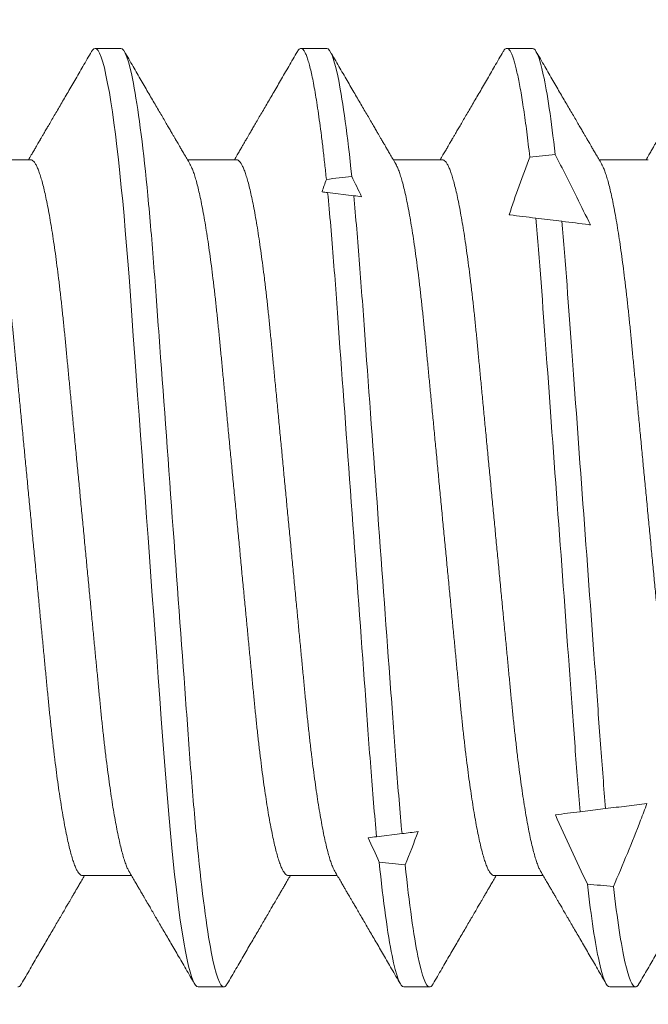
# Model space of a CAD drawing. Extents: x 17 to 172, y 33 to 139.
# Drawn here: x 98 to 98, y 112 to 112 of the extents above; entities that cross this region are included whole.
import ezdxf

# ---------------------------------------------------------------- set-up
doc = ezdxf.new("R2010")
doc.units = 0
doc.header["$MEASUREMENT"] = 0
doc.layers.get('0').update_dxf_attribs({"linetype": 'CONTINUOUS', "lineweight": 13})
doc.layers.get('DEFPOINTS').update_dxf_attribs({"linetype": 'CONTINUOUS'})
doc.layers.add('Text', color=7, linetype='CONTINUOUS')
doc.styles.add('ROMAND', font='romand.shx', dxfattribs={"oblique": 15})
doc.dimstyles.new('ROMAND', dxfattribs={"dimscale": 9, "dimtxt": 0.125, "dimasz": 0.125, "dimexe": 0.0625, "dimexo": 0.0625, "dimgap": 0.0625, "dimtad": 0, "dimtih": 1, "dimtoh": 1, "dimdec": 3, "dimzin": 0, "dimdsep": 46, "dimlunit": 4, "dimtxsty": 'ROMAND', "dimcen": 0, "dimadec": 0, "dimazin": 0, "dimtfac": 1, "dimtdec": 3, "dimtofl": 0, "dimtmove": 0, "dimatfit": 3, "dimfxl": 0, "dimtolj": 1, "dimtzin": 0, "dimarcsym": 0})

# ---------------------------------------------------------------- blocks, each defined once
blk = doc.blocks.new('*D9')
at = {"layer": 'DEFPOINTS', "color": 0}
for p in [(85.44783, 137.86468), (108.61805, 137.86468), (108.61805, 106.65144)]:
    blk.add_point(p, dxfattribs=at)
at = {"layer": 'Text', "color": 0, "lineweight": -2}
for p, q in [((108.61805, 107.21394), (108.61805, 138.42718)), ((86.57283, 137.86468), (93.17092, 137.86468)), ((107.49305, 137.86468), (100.89496, 137.86468))]:
    blk.add_line(p, q, dxfattribs=at)
at = {"layer": 'Text', "color": 0}
for points in [[(86.57283, 138.05218), (86.57283, 137.67718), (85.44783, 137.86468)], [(107.49305, 138.05218), (107.49305, 137.67718), (108.61805, 137.86468)]]:
    blk.add_solid(points, dxfattribs=at)
at = {"layer": 'Text', "color": 0, "insert": (97.03294, 137.86468), "char_height": 1.125, "attachment_point": 5, "style": 'ROMAND'}
blk.add_mtext('\\A1;1\'-11{\\H1.000000x;\\S1/8;}"', dxfattribs=at)

msp = doc.modelspace()

# ---------------------------------------------------------------- linework, layer by layer
for p, q in [((98.34674, 112.2432), (98.34153, 112.2432)), ((98.38841, 112.2432), (98.3832, 112.2432)), ((98.43007, 112.2432), (98.42487, 112.2432)), ((98.32851, 112.22065), (98.31856, 112.22065)), ((98.37018, 112.22065), (98.36022, 112.22065)), ((98.41184, 112.22065), (98.40189, 112.22065)), ((98.45351, 112.22065), (98.44356, 112.22065)), ((98.33893, 112.07576), (98.34888, 112.07576)), ((98.38059, 112.07576), (98.39055, 112.07576)), ((98.42226, 112.07576), (98.43222, 112.07576)), ((98.36237, 112.0532), (98.36757, 112.0532)), ((98.40403, 112.0532), (98.40924, 112.0532)), ((98.4457, 112.0532), (98.45091, 112.0532))]:
    msp.add_line(p, q)
at = {"color": 8}
for p, q in [((98.3886, 112.21402), (98.39387, 112.21337)), ((98.43075, 112.20884), (98.43602, 112.2082)), ((98.44487, 112.0893), (98.43972, 112.08867)), ((98.40366, 112.08424), (98.39851, 112.08361))]:
    msp.add_line(p, q, dxfattribs=at)
at = {"color": 8, "flags": 128}
msp.add_lwpolyline([(98.34081, 112.24255), (98.34102, 112.24287), (98.34128, 112.24312), (98.34153, 112.2432), (98.34182, 112.2431), (98.34212, 112.24277), (98.34243, 112.24223), (98.34275, 112.24145), (98.34307, 112.24044), (98.3434, 112.23923), (98.34373, 112.23779), (98.34407, 112.23612), (98.34441, 112.23424), (98.34472, 112.23238), (98.34502, 112.23035), (98.34533, 112.22816), (98.34564, 112.22582), (98.34594, 112.22333), (98.34624, 112.2207), (98.34654, 112.21795), (98.34683, 112.21507), (98.34711, 112.21224), (98.34738, 112.20932), (98.34764, 112.20631), (98.3479, 112.20324), (98.34814, 112.20011), (98.34839, 112.19692), (98.34867, 112.19309), (98.34896, 112.18912), (98.34926, 112.18501), (98.34957, 112.18079), (98.34985, 112.17692), (98.35014, 112.17297), (98.35043, 112.16895), (98.35073, 112.16487), (98.35103, 112.16075), (98.35134, 112.15659), (98.35164, 112.1524), (98.35195, 112.1482), (98.35224, 112.14421), (98.35253, 112.14024), (98.35282, 112.13628), (98.35311, 112.13235), (98.35339, 112.12847), (98.35367, 112.12463), (98.354, 112.12019), (98.35431, 112.11584), (98.35462, 112.11161), (98.35492, 112.1075), (98.35518, 112.10394), (98.35544, 112.1005), (98.35569, 112.09713), (98.35595, 112.09382), (98.35622, 112.09057), (98.35649, 112.0874), (98.35678, 112.08432), (98.35707, 112.08134), (98.35734, 112.0786), (98.35763, 112.07597), (98.35791, 112.07346), (98.3582, 112.07107), (98.35849, 112.06882), (98.35878, 112.0667), (98.35913, 112.06438), (98.35947, 112.06227), (98.35981, 112.06038), (98.36015, 112.0587), (98.36045, 112.0574), (98.36074, 112.05627), (98.36103, 112.05532), (98.36131, 112.05455), (98.36158, 112.05395), (98.36185, 112.05353), (98.36211, 112.05329), (98.36237, 112.0532), (98.36237, 112.0532)], dxfattribs=at)
at = {"color": 8}
for start_param, end_param in [(2.256535, 2.265165), (2.327425, 2.336612), (3.965561, 3.974805), (4.037478, 4.046169)]:
    msp.add_ellipse((98.92462, 112.1482), major_axis=(0.77371, 0), ratio=0.122785, start_param=start_param, end_param=end_param, dxfattribs=at)
for points, knots in [([(98.34082, 112.24257), (98.34023, 112.24156), (98.33909, 112.2396), (98.33743, 112.23676), (98.33589, 112.2341), (98.33446, 112.23164), (98.33334, 112.22971), (98.3325, 112.22829), (98.33195, 112.22734), (98.33148, 112.22653), (98.33109, 112.22587), (98.33081, 112.22539), (98.33063, 112.22507), (98.33053, 112.2249), (98.33046, 112.22479), (98.3304, 112.22469), (98.33032, 112.22454), (98.33017, 112.22428), (98.32993, 112.22388), (98.32961, 112.22333), (98.32921, 112.22264), (98.32873, 112.22181), (98.32833, 112.22114), (98.3281, 112.22073), (98.32805, 112.22065)], [0, 0, 0, 0, 0.13841, 0.26807, 0.388997, 0.501201, 0.604697, 0.653169, 0.69687, 0.733872, 0.764179, 0.78779, 0.799149, 0.807893, 0.811285, 0.814755, 0.821389, 0.831533, 0.850516, 0.875735, 0.907187, 0.944871, 0.988781, 1, 1, 1, 1]), ([(98.36072, 112.2198), (98.36051, 112.22016), (98.36011, 112.22085), (98.35955, 112.22181), (98.35906, 112.22264), (98.35866, 112.22333), (98.35834, 112.22388), (98.35811, 112.22428), (98.35796, 112.22454), (98.35785, 112.22471), (98.35776, 112.22487), (98.35764, 112.22507), (98.35746, 112.22539), (98.35718, 112.22587), (98.35679, 112.22653), (98.35632, 112.22734), (98.35577, 112.22829), (98.35494, 112.22971), (98.35381, 112.23164), (98.35238, 112.2341), (98.35084, 112.23676), (98.34918, 112.2396), (98.34805, 112.24156), (98.34746, 112.24257)], [0, 0, 0, 0, 0.048256, 0.090521, 0.126793, 0.157067, 0.181342, 0.199614, 0.209378, 0.215763, 0.222369, 0.230786, 0.241718, 0.264446, 0.293616, 0.329232, 0.371298, 0.417954, 0.517573, 0.625575, 0.741972, 0.866775, 1, 1, 1, 1]), ([(98.38248, 112.24257), (98.38189, 112.24156), (98.38076, 112.2396), (98.3791, 112.23676), (98.37756, 112.2341), (98.37613, 112.23164), (98.375, 112.22971), (98.37417, 112.22829), (98.37362, 112.22734), (98.37315, 112.22653), (98.37276, 112.22587), (98.37248, 112.22539), (98.37229, 112.22507), (98.37219, 112.2249), (98.37213, 112.22479), (98.37207, 112.22469), (98.37198, 112.22454), (98.37183, 112.22428), (98.3716, 112.22388), (98.37128, 112.22333), (98.37088, 112.22264), (98.37039, 112.22181), (98.37, 112.22114), (98.36976, 112.22073), (98.36972, 112.22065)], [0, 0, 0, 0, 0.138409, 0.268069, 0.388996, 0.501201, 0.604697, 0.653169, 0.69687, 0.733873, 0.764179, 0.787791, 0.799149, 0.807893, 0.811286, 0.814755, 0.82139, 0.831534, 0.850517, 0.875736, 0.907189, 0.944871, 0.988782, 1, 1, 1, 1]), ([(98.40239, 112.2198), (98.40218, 112.22016), (98.40177, 112.22085), (98.40121, 112.22181), (98.40073, 112.22264), (98.40033, 112.22333), (98.40001, 112.22388), (98.39977, 112.22428), (98.39962, 112.22454), (98.39952, 112.22471), (98.39943, 112.22487), (98.39931, 112.22507), (98.39913, 112.22539), (98.39885, 112.22587), (98.39846, 112.22653), (98.39799, 112.22734), (98.39744, 112.22829), (98.3966, 112.22971), (98.39548, 112.23164), (98.39405, 112.2341), (98.3925, 112.23676), (98.39085, 112.2396), (98.38971, 112.24156), (98.38912, 112.24257)], [0, 0, 0, 0, 0.048257, 0.090522, 0.126794, 0.157068, 0.181343, 0.199615, 0.209379, 0.215764, 0.222369, 0.230786, 0.241719, 0.264445, 0.293617, 0.329233, 0.371297, 0.417954, 0.517573, 0.625574, 0.741971, 0.866775, 1, 1, 1, 1]), ([(98.42415, 112.24257), (98.42356, 112.24156), (98.42242, 112.2396), (98.42077, 112.23676), (98.41923, 112.2341), (98.41779, 112.23164), (98.41667, 112.22971), (98.41584, 112.22829), (98.41529, 112.22734), (98.41481, 112.22653), (98.41443, 112.22587), (98.41415, 112.22539), (98.41396, 112.22507), (98.41386, 112.2249), (98.41379, 112.22479), (98.41374, 112.22469), (98.41365, 112.22454), (98.4135, 112.22428), (98.41327, 112.22388), (98.41294, 112.22333), (98.41254, 112.22264), (98.41206, 112.22181), (98.41166, 112.22114), (98.41143, 112.22073), (98.41138, 112.22065)], [0, 0, 0, 0, 0.138409, 0.268069, 0.388996, 0.501201, 0.604697, 0.653169, 0.69687, 0.733872, 0.764179, 0.78779, 0.799149, 0.807893, 0.811284, 0.814755, 0.821389, 0.831534, 0.850517, 0.875735, 0.907187, 0.944871, 0.988782, 1, 1, 1, 1]), ([(98.44406, 112.2198), (98.44384, 112.22016), (98.44344, 112.22085), (98.44288, 112.22181), (98.4424, 112.22264), (98.44199, 112.22333), (98.44167, 112.22388), (98.44144, 112.22428), (98.44129, 112.22454), (98.44119, 112.22471), (98.44109, 112.22487), (98.44098, 112.22507), (98.44079, 112.22539), (98.44051, 112.22587), (98.44013, 112.22653), (98.43965, 112.22734), (98.4391, 112.22829), (98.43827, 112.22971), (98.43715, 112.23164), (98.43571, 112.2341), (98.43417, 112.23676), (98.43252, 112.2396), (98.43138, 112.24156), (98.43079, 112.24257)], [0, 0, 0, 0, 0.048256, 0.090523, 0.126793, 0.157069, 0.181342, 0.199614, 0.209378, 0.215764, 0.222369, 0.230786, 0.241718, 0.264446, 0.293616, 0.329234, 0.371298, 0.417954, 0.517573, 0.625575, 0.741972, 0.866776, 1, 1, 1, 1]), ([(98.46582, 112.24257), (98.46523, 112.24156), (98.46409, 112.2396), (98.46243, 112.23676), (98.46089, 112.2341), (98.45946, 112.23164), (98.45834, 112.22971), (98.4575, 112.22829), (98.45695, 112.22734), (98.45648, 112.22653), (98.45609, 112.22587), (98.45581, 112.22539), (98.45563, 112.22507), (98.45553, 112.2249), (98.45546, 112.22479), (98.4554, 112.22469), (98.45532, 112.22454), (98.45517, 112.22428), (98.45493, 112.22388), (98.45461, 112.22333), (98.45421, 112.22264), (98.45373, 112.22181), (98.45333, 112.22114), (98.4531, 112.22073), (98.45305, 112.22065)], [0, 0, 0, 0, 0.13841, 0.268069, 0.388995, 0.501201, 0.604697, 0.653169, 0.69687, 0.733872, 0.764179, 0.78779, 0.799149, 0.807893, 0.811285, 0.814755, 0.821389, 0.831533, 0.850516, 0.875735, 0.907187, 0.944871, 0.988781, 1, 1, 1, 1]), ([(98.34838, 112.07661), (98.3486, 112.07624), (98.349, 112.07556), (98.34956, 112.07459), (98.35004, 112.07377), (98.35044, 112.07308), (98.35077, 112.07253), (98.351, 112.07213), (98.35115, 112.07187), (98.35125, 112.0717), (98.35135, 112.07153), (98.35146, 112.07134), (98.35165, 112.07102), (98.35193, 112.07054), (98.35231, 112.06988), (98.35279, 112.06907), (98.35334, 112.06812), (98.35417, 112.06669), (98.35529, 112.06476), (98.35673, 112.0623), (98.35827, 112.05965), (98.35993, 112.0568), (98.36107, 112.05484), (98.36166, 112.05383)], [0, 0, 0, 0, 0.048225, 0.090463, 0.126712, 0.156967, 0.181226, 0.199486, 0.209244, 0.215625, 0.222226, 0.230637, 0.241564, 0.264277, 0.293429, 0.329022, 0.371061, 0.41769, 0.517281, 0.625291, 0.741736, 0.866632, 1, 1, 1, 1]), ([(98.39005, 112.07661), (98.39026, 112.07624), (98.39067, 112.07556), (98.39123, 112.07459), (98.39171, 112.07377), (98.39211, 112.07308), (98.39243, 112.07253), (98.39267, 112.07213), (98.39282, 112.07187), (98.39292, 112.0717), (98.39301, 112.07153), (98.39313, 112.07134), (98.39331, 112.07102), (98.39359, 112.07054), (98.39398, 112.06988), (98.39445, 112.06907), (98.395, 112.06812), (98.39584, 112.06669), (98.39696, 112.06476), (98.39839, 112.0623), (98.39994, 112.05965), (98.40159, 112.0568), (98.40273, 112.05484), (98.40332, 112.05383)], [0, 0, 0, 0, 0.048225, 0.090465, 0.126712, 0.156968, 0.181226, 0.199486, 0.209244, 0.215626, 0.222227, 0.230638, 0.241563, 0.264276, 0.293428, 0.329023, 0.37106, 0.417691, 0.517282, 0.625291, 0.741735, 0.866632, 1, 1, 1, 1]), ([(98.43172, 112.07661), (98.43193, 112.07624), (98.43233, 112.07556), (98.43289, 112.07459), (98.43338, 112.07377), (98.43378, 112.07308), (98.4341, 112.07253), (98.43433, 112.07213), (98.43448, 112.07187), (98.43459, 112.0717), (98.43468, 112.07153), (98.43479, 112.07134), (98.43498, 112.07102), (98.43526, 112.07054), (98.43565, 112.06988), (98.43612, 112.06907), (98.43667, 112.06812), (98.4375, 112.06669), (98.43863, 112.06476), (98.44006, 112.0623), (98.4416, 112.05965), (98.44326, 112.0568), (98.4444, 112.05484), (98.44499, 112.05383)], [0, 0, 0, 0, 0.048226, 0.090465, 0.126713, 0.156968, 0.181227, 0.199487, 0.209245, 0.215626, 0.222227, 0.230638, 0.241565, 0.264276, 0.29343, 0.329023, 0.37106, 0.417691, 0.517282, 0.625291, 0.741735, 0.866632, 1, 1, 1, 1]), ([(98.32662, 112.05383), (98.32721, 112.05484), (98.32835, 112.0568), (98.33, 112.05965), (98.33155, 112.0623), (98.33298, 112.06476), (98.3341, 112.06669), (98.33494, 112.06812), (98.33549, 112.06907), (98.33596, 112.06988), (98.33635, 112.07054), (98.33663, 112.07102), (98.33681, 112.07134), (98.33691, 112.07151), (98.33698, 112.07162), (98.33704, 112.07172), (98.33712, 112.07187), (98.33727, 112.07213), (98.33751, 112.07253), (98.33783, 112.07308), (98.33823, 112.07377), (98.33871, 112.07459), (98.33911, 112.07527), (98.33934, 112.07567), (98.33939, 112.07576)], [0, 0, 0, 0, 0.138554, 0.268309, 0.389281, 0.501491, 0.604957, 0.653399, 0.697071, 0.73405, 0.764336, 0.787932, 0.799282, 0.808021, 0.81141, 0.814878, 0.821509, 0.831646, 0.850616, 0.875818, 0.90725, 0.944907, 0.98879, 1, 1, 1, 1]), ([(98.36828, 112.05383), (98.36887, 112.05484), (98.37001, 112.0568), (98.37167, 112.05965), (98.37321, 112.0623), (98.37465, 112.06476), (98.37577, 112.06669), (98.3766, 112.06812), (98.37715, 112.06907), (98.37763, 112.06988), (98.37801, 112.07054), (98.37829, 112.07102), (98.37848, 112.07134), (98.37858, 112.07151), (98.37864, 112.07162), (98.3787, 112.07172), (98.37879, 112.07187), (98.37894, 112.07213), (98.37917, 112.07253), (98.37949, 112.07308), (98.3799, 112.07377), (98.38038, 112.07459), (98.38077, 112.07527), (98.38101, 112.07567), (98.38106, 112.07576)], [0, 0, 0, 0, 0.138554, 0.268307, 0.389281, 0.501491, 0.604955, 0.653399, 0.697071, 0.734049, 0.764336, 0.787931, 0.799282, 0.808021, 0.81141, 0.814878, 0.821508, 0.831645, 0.850615, 0.875818, 0.907249, 0.944907, 0.988788, 1, 1, 1, 1]), ([(98.40995, 112.05383), (98.41054, 112.05484), (98.41168, 112.0568), (98.41333, 112.05965), (98.41488, 112.0623), (98.41631, 112.06476), (98.41744, 112.06669), (98.41827, 112.06812), (98.41882, 112.06907), (98.41929, 112.06988), (98.41968, 112.07054), (98.41996, 112.07102), (98.42014, 112.07134), (98.42024, 112.07151), (98.42031, 112.07162), (98.42037, 112.07172), (98.42046, 112.07187), (98.42061, 112.07213), (98.42084, 112.07253), (98.42116, 112.07308), (98.42156, 112.07377), (98.42205, 112.07459), (98.42244, 112.07527), (98.42268, 112.07567), (98.42272, 112.07576)], [0, 0, 0, 0, 0.138554, 0.268309, 0.389281, 0.501491, 0.604955, 0.653399, 0.697071, 0.73405, 0.764336, 0.787931, 0.799282, 0.808021, 0.81141, 0.814878, 0.821508, 0.831646, 0.850616, 0.875818, 0.907249, 0.944907, 0.98879, 1, 1, 1, 1]), ([(98.45162, 112.05383), (98.45221, 112.05484), (98.45335, 112.0568), (98.455, 112.05965), (98.45655, 112.0623), (98.45798, 112.06476), (98.4591, 112.06669), (98.45994, 112.06812), (98.46049, 112.06907), (98.46096, 112.06988), (98.46135, 112.07054), (98.46163, 112.07102), (98.46181, 112.07134), (98.46191, 112.07151), (98.46198, 112.07162), (98.46204, 112.07172), (98.46212, 112.07187), (98.46227, 112.07213), (98.46251, 112.07253), (98.46283, 112.07308), (98.46323, 112.07377), (98.46371, 112.07459), (98.46411, 112.07527), (98.46434, 112.07567), (98.46439, 112.07576)], [0, 0, 0, 0, 0.138555, 0.268308, 0.38928, 0.501492, 0.604956, 0.653399, 0.697072, 0.73405, 0.764336, 0.787932, 0.799282, 0.80802, 0.811411, 0.814878, 0.821509, 0.831646, 0.850616, 0.875819, 0.90725, 0.944909, 0.98879, 1, 1, 1, 1]), ([(98.32591, 112.0532), (98.326, 112.05323), (98.3262, 112.05327), (98.32643, 112.05351), (98.32658, 112.05378), (98.32662, 112.05385)], [0, 0, 0, 0, 0.413292, 0.831428, 1, 1, 1, 1]), ([(98.36757, 112.0532), (98.36767, 112.05323), (98.36786, 112.05327), (98.3681, 112.05351), (98.36824, 112.05378), (98.36828, 112.05385)], [0, 0, 0, 0, 0.413292, 0.831429, 1, 1, 1, 1]), ([(98.40924, 112.0532), (98.40934, 112.05323), (98.40953, 112.05327), (98.40977, 112.05351), (98.40991, 112.05378), (98.40995, 112.05385)], [0, 0, 0, 0, 0.413292, 0.831429, 1, 1, 1, 1]), ([(98.45091, 112.0532), (98.451, 112.05323), (98.4512, 112.05327), (98.45143, 112.05351), (98.45158, 112.05378), (98.45162, 112.05385)], [0, 0, 0, 0, 0.413292, 0.831428, 1, 1, 1, 1])]:
    msp.add_open_spline(points, degree=3, knots=knots)
for points, knots in [([(98.34674, 112.2432), (98.34749, 112.2432), (98.34837, 112.24089), (98.3502, 112.23126), (98.35116, 112.22395), (98.35248, 112.21063), (98.3529, 112.20581), (98.35369, 112.19577), (98.35406, 112.19055), (98.3553, 112.17362), (98.35623, 112.16093), (98.35809, 112.13548), (98.35902, 112.12279), (98.36025, 112.10586), (98.36062, 112.10064), (98.36141, 112.09059), (98.36183, 112.08578), (98.36316, 112.07245), (98.36411, 112.06515), (98.36595, 112.05552), (98.36682, 112.0532), (98.36757, 112.0532)], [0, 0, 0, 0, 0.125, 0.125, 0.25, 0.25, 0.3125, 0.3125, 0.375, 0.375, 0.5, 0.5, 0.625, 0.625, 0.6875, 0.6875, 0.75, 0.75, 0.875, 0.875, 1, 1, 1, 1]), ([(98.38248, 112.24255), (98.38255, 112.24267), (98.38271, 112.24293), (98.38295, 112.24315), (98.38321, 112.24324), (98.38348, 112.24314), (98.38377, 112.24283), (98.38407, 112.24232), (98.38437, 112.24159), (98.38469, 112.24065), (98.385, 112.2395), (98.38533, 112.23815), (98.38565, 112.23659), (98.38598, 112.2348), (98.38632, 112.2328), (98.38666, 112.23058), (98.387, 112.22816), (98.38734, 112.22556), (98.38768, 112.22277), (98.38801, 112.21983), (98.38823, 112.21773), (98.38834, 112.21668)], [0, 0, 0, 0, 0.036617, 0.084138, 0.13117, 0.183195, 0.235813, 0.288975, 0.342632, 0.396728, 0.450231, 0.504046, 0.558114, 0.612374, 0.667876, 0.723447, 0.779021, 0.834529, 0.889905, 0.945084, 1, 1, 1, 1]), ([(98.38841, 112.2432), (98.38913, 112.2432), (98.38996, 112.24109), (98.39171, 112.23226), (98.39263, 112.22554), (98.39348, 112.21728)], [0, 0, 0, 0, 0.5, 0.5, 1, 1, 1, 1]), ([(98.42415, 112.24255), (98.42422, 112.24267), (98.42437, 112.24293), (98.42461, 112.24315), (98.42487, 112.24323), (98.42512, 112.24315), (98.42538, 112.2429), (98.42565, 112.24248), (98.42593, 112.24188), (98.42621, 112.24111), (98.42649, 112.24017), (98.42678, 112.23906), (98.42707, 112.23777), (98.42737, 112.23631), (98.42768, 112.23465), (98.42798, 112.23282), (98.42829, 112.23081), (98.4286, 112.22865), (98.42891, 112.22632), (98.42921, 112.22386), (98.42942, 112.22209), (98.42952, 112.22121)], [0, 0, 0, 0, 0.039847, 0.091559, 0.142739, 0.194079, 0.245953, 0.298324, 0.351151, 0.40439, 0.457035, 0.509989, 0.563205, 0.616634, 0.671321, 0.726126, 0.780994, 0.835869, 0.890699, 0.945427, 1, 1, 1, 1]), ([(98.43007, 112.2432), (98.43073, 112.2432), (98.43147, 112.24148), (98.43305, 112.23422), (98.43387, 112.22869), (98.43467, 112.22173)], [0, 0, 0, 0, 0.5, 0.5, 1, 1, 1, 1]), ([(98.32851, 112.22065), (98.32861, 112.22064), (98.3288, 112.2206), (98.3291, 112.22035), (98.32941, 112.21993), (98.32973, 112.21934), (98.33005, 112.21858), (98.33038, 112.21764), (98.33071, 112.21655), (98.33105, 112.21528), (98.33139, 112.21383), (98.33174, 112.21221), (98.33209, 112.21041), (98.33244, 112.20845), (98.33279, 112.20635), (98.33313, 112.2041), (98.33348, 112.20172), (98.33381, 112.19923), (98.33414, 112.19662), (98.33446, 112.19393), (98.33477, 112.19114), (98.33507, 112.18829), (98.33537, 112.18539), (98.33565, 112.18243), (98.33594, 112.1794), (98.33624, 112.17627), (98.33655, 112.17303), (98.33687, 112.16967), (98.3372, 112.16622), (98.33754, 112.1627), (98.33788, 112.15912), (98.33823, 112.15551), (98.33858, 112.15186), (98.33893, 112.14821), (98.33928, 112.14455), (98.33963, 112.14092), (98.33997, 112.13731), (98.34031, 112.13374), (98.34065, 112.13025), (98.34098, 112.12684), (98.34129, 112.12353), (98.3416, 112.1203), (98.34191, 112.11714), (98.3422, 112.11407), (98.34249, 112.11107), (98.34278, 112.10814), (98.34308, 112.10528), (98.34339, 112.10249), (98.34372, 112.09979), (98.34404, 112.09719), (98.34438, 112.09469), (98.34472, 112.09232), (98.34506, 112.09007), (98.34541, 112.08797), (98.34576, 112.08603), (98.34611, 112.08425), (98.34645, 112.08265), (98.34679, 112.0812), (98.34713, 112.07992), (98.34747, 112.07879), (98.3478, 112.07785), (98.34811, 112.07711), (98.3483, 112.07677), (98.34838, 112.07662)], [0, 0, 0, 0, 0.0158287, 0.0318442, 0.0480308, 0.0643718, 0.0808496, 0.097148, 0.1135416, 0.130011, 0.1465363, 0.1634354, 0.1803498, 0.1972576, 0.2141368, 0.2309657, 0.2477232, 0.2643883, 0.2809053, 0.2972913, 0.3135284, 0.3295994, 0.3454885, 0.3609921, 0.3766607, 0.3924997, 0.4084939, 0.4249571, 0.4415461, 0.4582414, 0.4750227, 0.4918692, 0.5087593, 0.5256714, 0.5425467, 0.5594001, 0.5762101, 0.5929554, 0.6096152, 0.6258749, 0.6420143, 0.6580161, 0.6738636, 0.6898594, 0.7056818, 0.7216037, 0.7377085, 0.7539802, 0.7704016, 0.7869545, 0.8035832, 0.8203039, 0.8370958, 0.8539379, 0.8708086, 0.8873849, 0.9039471, 0.9204748, 0.9369476, 0.9536792, 0.9703125, 0.9868275, 1, 1, 1, 1]), ([(98.37018, 112.22065), (98.37027, 112.22064), (98.37047, 112.2206), (98.37077, 112.22035), (98.37107, 112.21993), (98.37139, 112.21934), (98.37172, 112.21858), (98.37205, 112.21764), (98.37238, 112.21655), (98.37272, 112.21528), (98.37306, 112.21383), (98.37341, 112.21221), (98.37376, 112.21041), (98.37411, 112.20845), (98.37446, 112.20635), (98.3748, 112.2041), (98.37514, 112.20172), (98.37548, 112.19923), (98.37581, 112.19662), (98.37613, 112.19393), (98.37644, 112.19114), (98.37674, 112.18829), (98.37703, 112.18539), (98.37731, 112.18243), (98.3776, 112.1794), (98.3779, 112.17627), (98.37822, 112.17303), (98.37854, 112.16967), (98.37887, 112.16622), (98.37921, 112.1627), (98.37955, 112.15912), (98.37989, 112.15551), (98.38024, 112.15186), (98.38059, 112.14821), (98.38094, 112.14455), (98.38129, 112.14092), (98.38164, 112.13731), (98.38198, 112.13374), (98.38232, 112.13025), (98.38264, 112.12684), (98.38296, 112.12353), (98.38327, 112.1203), (98.38357, 112.11714), (98.38387, 112.11407), (98.38415, 112.11107), (98.38445, 112.10814), (98.38475, 112.10528), (98.38506, 112.10249), (98.38538, 112.09979), (98.38571, 112.09719), (98.38605, 112.09469), (98.38639, 112.09232), (98.38673, 112.09007), (98.38708, 112.08797), (98.38743, 112.08603), (98.38777, 112.08425), (98.38812, 112.08265), (98.38846, 112.0812), (98.3888, 112.07992), (98.38913, 112.07879), (98.38947, 112.07785), (98.38977, 112.07711), (98.38997, 112.07677), (98.39005, 112.07662)], [0, 0, 0, 0, 0.015829, 0.031844, 0.048031, 0.064372, 0.08085, 0.097148, 0.113542, 0.130011, 0.146536, 0.163435, 0.18035, 0.197258, 0.214137, 0.230966, 0.247723, 0.264388, 0.280905, 0.297291, 0.313528, 0.329599, 0.345488, 0.360992, 0.376661, 0.3925, 0.408494, 0.424957, 0.441546, 0.458241, 0.475023, 0.491869, 0.508759, 0.525671, 0.542547, 0.5594, 0.57621, 0.592955, 0.609615, 0.625875, 0.642014, 0.658016, 0.673864, 0.689859, 0.705682, 0.721604, 0.737709, 0.75398, 0.770402, 0.786955, 0.803583, 0.820304, 0.837096, 0.853938, 0.870809, 0.887385, 0.903947, 0.920475, 0.936948, 0.953679, 0.970312, 0.986827, 1, 1, 1, 1]), ([(98.41184, 112.22065), (98.41194, 112.22064), (98.41213, 112.2206), (98.41243, 112.22035), (98.41274, 112.21993), (98.41306, 112.21934), (98.41338, 112.21858), (98.41371, 112.21764), (98.41404, 112.21655), (98.41438, 112.21528), (98.41473, 112.21383), (98.41507, 112.21221), (98.41542, 112.21041), (98.41577, 112.20845), (98.41612, 112.20635), (98.41647, 112.2041), (98.41681, 112.20172), (98.41714, 112.19923), (98.41747, 112.19662), (98.41779, 112.19393), (98.41811, 112.19114), (98.41841, 112.18829), (98.4187, 112.18539), (98.41898, 112.18243), (98.41927, 112.1794), (98.41957, 112.17627), (98.41988, 112.17303), (98.4202, 112.16967), (98.42053, 112.16622), (98.42087, 112.1627), (98.42121, 112.15912), (98.42156, 112.15551), (98.42191, 112.15186), (98.42226, 112.14821), (98.42261, 112.14455), (98.42296, 112.14092), (98.42331, 112.13731), (98.42365, 112.13374), (98.42398, 112.13025), (98.42431, 112.12684), (98.42463, 112.12353), (98.42494, 112.1203), (98.42524, 112.11714), (98.42553, 112.11407), (98.42582, 112.11107), (98.42611, 112.10814), (98.42642, 112.10528), (98.42673, 112.10249), (98.42705, 112.09979), (98.42738, 112.09719), (98.42771, 112.09469), (98.42805, 112.09232), (98.4284, 112.09007), (98.42875, 112.08797), (98.42909, 112.08603), (98.42944, 112.08425), (98.42978, 112.08265), (98.43012, 112.0812), (98.43046, 112.07992), (98.4308, 112.07879), (98.43113, 112.07785), (98.43144, 112.07711), (98.43163, 112.07677), (98.43172, 112.07662)], [0, 0, 0, 0, 0.0158287, 0.0318442, 0.0480308, 0.0643718, 0.0808496, 0.097148, 0.1135416, 0.1300109, 0.1465363, 0.1634354, 0.1803498, 0.1972576, 0.2141368, 0.2309657, 0.2477232, 0.2643883, 0.2809053, 0.2972913, 0.3135284, 0.3295994, 0.3454885, 0.3609921, 0.3766607, 0.3924997, 0.4084939, 0.4249571, 0.4415461, 0.4582414, 0.4750227, 0.4918692, 0.5087593, 0.5256714, 0.5425466, 0.5594001, 0.5762101, 0.5929554, 0.6096152, 0.6258748, 0.6420143, 0.6580161, 0.6738636, 0.6898594, 0.7056818, 0.7216037, 0.7377085, 0.7539802, 0.7704016, 0.7869545, 0.8035832, 0.8203038, 0.8370958, 0.8539378, 0.8708086, 0.8873849, 0.9039471, 0.9204748, 0.9369476, 0.9536792, 0.9703125, 0.9868275, 1, 1, 1, 1]), ([(98.44179, 112.20749), (98.44088, 112.20935), (98.43996, 112.21121), (98.43904, 112.21307), (98.4376, 112.21597), (98.43614, 112.21885), (98.43467, 112.22173)], [0.0004582338, 0.0004582338, 0.0004582338, 0.0004582338, 0.0006165014, 0.0006165014, 0.0006165014, 0.0008632136, 0.0008632136, 0.0008632136, 0.0008632136]), ([(98.31906, 112.21979), (98.31914, 112.21964), (98.31933, 112.2193), (98.31963, 112.21857), (98.31996, 112.21765), (98.32029, 112.21655), (98.32063, 112.21528), (98.32098, 112.21383), (98.32132, 112.21221), (98.32167, 112.21041), (98.32202, 112.20845), (98.32237, 112.20635), (98.32272, 112.2041), (98.32306, 112.20172), (98.32339, 112.19923), (98.32372, 112.19662), (98.32404, 112.19393), (98.32436, 112.19114), (98.32466, 112.18829), (98.32495, 112.18539), (98.32523, 112.18243), (98.32552, 112.1794), (98.32582, 112.17627), (98.32613, 112.17303), (98.32645, 112.16967), (98.32678, 112.16622), (98.32712, 112.1627), (98.32746, 112.15912), (98.32781, 112.15551), (98.32816, 112.15186), (98.32851, 112.14821), (98.32886, 112.14455), (98.32921, 112.14092), (98.32956, 112.13731), (98.3299, 112.13374), (98.33023, 112.13025), (98.33056, 112.12684), (98.33088, 112.12353), (98.33119, 112.1203), (98.33149, 112.11714), (98.33178, 112.11407), (98.33207, 112.11107), (98.33236, 112.10814), (98.33267, 112.10528), (98.33298, 112.10249), (98.3333, 112.09979), (98.33363, 112.09719), (98.33396, 112.09469), (98.3343, 112.09232), (98.33465, 112.09007), (98.335, 112.08797), (98.33534, 112.08603), (98.33569, 112.08425), (98.33603, 112.08265), (98.33637, 112.0812), (98.33671, 112.07992), (98.33705, 112.07879), (98.33738, 112.07784), (98.33771, 112.07707), (98.33803, 112.07648), (98.33834, 112.07606), (98.33864, 112.0758), (98.33883, 112.07577), (98.33893, 112.07576)], [0, 0, 0, 0, 0.013029, 0.029507, 0.045805, 0.062199, 0.078668, 0.095193, 0.112092, 0.129007, 0.145915, 0.162794, 0.179623, 0.19638, 0.213045, 0.229562, 0.245948, 0.262185, 0.278256, 0.294145, 0.309649, 0.325318, 0.341157, 0.357151, 0.373614, 0.390203, 0.406898, 0.42368, 0.440526, 0.457416, 0.474328, 0.491204, 0.508057, 0.524867, 0.541612, 0.558272, 0.574532, 0.590671, 0.606673, 0.622521, 0.638516, 0.654339, 0.670261, 0.686366, 0.702637, 0.719059, 0.735612, 0.75224, 0.768961, 0.785753, 0.802595, 0.819466, 0.836042, 0.852604, 0.869132, 0.885605, 0.902336, 0.91897, 0.935485, 0.951863, 0.968085, 0.984136, 1, 1, 1, 1]), ([(98.36072, 112.21979), (98.36081, 112.21964), (98.361, 112.2193), (98.3613, 112.21857), (98.36163, 112.21765), (98.36196, 112.21655), (98.3623, 112.21528), (98.36264, 112.21383), (98.36299, 112.21221), (98.36334, 112.21041), (98.36369, 112.20845), (98.36404, 112.20635), (98.36438, 112.2041), (98.36473, 112.20172), (98.36506, 112.19923), (98.36539, 112.19662), (98.36571, 112.19393), (98.36602, 112.19114), (98.36632, 112.18829), (98.36662, 112.18539), (98.3669, 112.18243), (98.36719, 112.1794), (98.36749, 112.17627), (98.3678, 112.17303), (98.36812, 112.16967), (98.36845, 112.16622), (98.36879, 112.1627), (98.36913, 112.15912), (98.36948, 112.15551), (98.36983, 112.15186), (98.37018, 112.14821), (98.37053, 112.14455), (98.37088, 112.14092), (98.37122, 112.13731), (98.37156, 112.13374), (98.3719, 112.13025), (98.37223, 112.12684), (98.37254, 112.12353), (98.37285, 112.1203), (98.37316, 112.11714), (98.37345, 112.11407), (98.37374, 112.11107), (98.37403, 112.10814), (98.37433, 112.10528), (98.37464, 112.10249), (98.37497, 112.09979), (98.37529, 112.09719), (98.37563, 112.09469), (98.37597, 112.09232), (98.37631, 112.09007), (98.37666, 112.08797), (98.37701, 112.08603), (98.37736, 112.08425), (98.3777, 112.08265), (98.37804, 112.0812), (98.37838, 112.07992), (98.37872, 112.07879), (98.37905, 112.07784), (98.37938, 112.07707), (98.3797, 112.07648), (98.38001, 112.07606), (98.38031, 112.0758), (98.3805, 112.07577), (98.38059, 112.07576)], [0, 0, 0, 0, 0.013029, 0.029507, 0.045805, 0.062199, 0.078668, 0.095193, 0.112092, 0.129007, 0.145915, 0.162794, 0.179623, 0.19638, 0.213045, 0.229562, 0.245948, 0.262185, 0.278256, 0.294145, 0.309649, 0.325318, 0.341157, 0.357151, 0.373614, 0.390203, 0.406898, 0.42368, 0.440526, 0.457416, 0.474328, 0.491204, 0.508057, 0.524867, 0.541612, 0.558272, 0.574532, 0.590671, 0.606673, 0.622521, 0.638516, 0.654339, 0.670261, 0.686366, 0.702637, 0.719059, 0.735612, 0.75224, 0.768961, 0.785753, 0.802595, 0.819466, 0.836042, 0.852604, 0.869132, 0.885605, 0.902336, 0.91897, 0.935485, 0.951863, 0.968085, 0.984136, 1, 1, 1, 1]), ([(98.40239, 112.21979), (98.40247, 112.21964), (98.40266, 112.2193), (98.40297, 112.21857), (98.4033, 112.21765), (98.40363, 112.21655), (98.40397, 112.21528), (98.40431, 112.21383), (98.40466, 112.21221), (98.40501, 112.21041), (98.40536, 112.20845), (98.40571, 112.20635), (98.40605, 112.2041), (98.40639, 112.20172), (98.40673, 112.19923), (98.40706, 112.19662), (98.40738, 112.19393), (98.40769, 112.19114), (98.40799, 112.18829), (98.40828, 112.18539), (98.40856, 112.18243), (98.40885, 112.1794), (98.40915, 112.17627), (98.40947, 112.17303), (98.40979, 112.16967), (98.41012, 112.16622), (98.41046, 112.1627), (98.4108, 112.15912), (98.41114, 112.15551), (98.41149, 112.15186), (98.41184, 112.14821), (98.41219, 112.14455), (98.41254, 112.14092), (98.41289, 112.13731), (98.41323, 112.13374), (98.41357, 112.13025), (98.41389, 112.12684), (98.41421, 112.12353), (98.41452, 112.1203), (98.41482, 112.11714), (98.41512, 112.11407), (98.4154, 112.11107), (98.4157, 112.10814), (98.416, 112.10528), (98.41631, 112.10249), (98.41663, 112.09979), (98.41696, 112.09719), (98.4173, 112.09469), (98.41764, 112.09232), (98.41798, 112.09007), (98.41833, 112.08797), (98.41868, 112.08603), (98.41902, 112.08425), (98.41937, 112.08265), (98.41971, 112.0812), (98.42005, 112.07992), (98.42038, 112.07879), (98.42072, 112.07784), (98.42104, 112.07707), (98.42136, 112.07648), (98.42167, 112.07606), (98.42197, 112.0758), (98.42217, 112.07577), (98.42226, 112.07576)], [0, 0, 0, 0, 0.013029, 0.029507, 0.045805, 0.062199, 0.078668, 0.095193, 0.112092, 0.129007, 0.145915, 0.162794, 0.179623, 0.19638, 0.213045, 0.229562, 0.245948, 0.262185, 0.278256, 0.294145, 0.309649, 0.325318, 0.341157, 0.357151, 0.373614, 0.390203, 0.406898, 0.42368, 0.440526, 0.457416, 0.474328, 0.491204, 0.508057, 0.524867, 0.541612, 0.558272, 0.574532, 0.590671, 0.606673, 0.622521, 0.638516, 0.654339, 0.670261, 0.686366, 0.702637, 0.719059, 0.735612, 0.75224, 0.768961, 0.785753, 0.802595, 0.819466, 0.836042, 0.852604, 0.869132, 0.885605, 0.902336, 0.91897, 0.935485, 0.951863, 0.968085, 0.984136, 1, 1, 1, 1]), ([(98.44406, 112.21979), (98.44414, 112.21964), (98.44433, 112.2193), (98.44463, 112.21857), (98.44496, 112.21765), (98.44529, 112.21655), (98.44563, 112.21528), (98.44598, 112.21383), (98.44632, 112.21221), (98.44667, 112.21041), (98.44702, 112.20845), (98.44737, 112.20635), (98.44772, 112.2041), (98.44806, 112.20172), (98.44839, 112.19923), (98.44872, 112.19662), (98.44904, 112.19393), (98.44936, 112.19114), (98.44966, 112.18829), (98.44995, 112.18539), (98.45023, 112.18243), (98.45052, 112.1794), (98.45082, 112.17627), (98.45113, 112.17303), (98.45145, 112.16967), (98.45178, 112.16622), (98.45212, 112.1627), (98.45246, 112.15912), (98.45281, 112.15551), (98.45316, 112.15186), (98.45351, 112.14821), (98.45386, 112.14455), (98.45421, 112.14092), (98.45456, 112.13731), (98.4549, 112.13374), (98.45523, 112.13025), (98.45556, 112.12684), (98.45588, 112.12353), (98.45619, 112.1203), (98.45649, 112.11714), (98.45678, 112.11407), (98.45707, 112.11107), (98.45736, 112.10814), (98.45767, 112.10528), (98.45798, 112.10249), (98.4583, 112.09979), (98.45863, 112.09719), (98.45896, 112.09469), (98.4593, 112.09232), (98.45965, 112.09007), (98.46, 112.08797), (98.46034, 112.08603), (98.46069, 112.08425), (98.46103, 112.08265), (98.46137, 112.0812), (98.46171, 112.07992), (98.46205, 112.07879), (98.46238, 112.07784), (98.46271, 112.07707), (98.46303, 112.07648), (98.46334, 112.07606), (98.46364, 112.0758), (98.46383, 112.07577), (98.46393, 112.07576)], [0, 0, 0, 0, 0.0130288, 0.0295066, 0.045805, 0.0621986, 0.0786679, 0.0951932, 0.1120923, 0.1290068, 0.1459145, 0.1627938, 0.1796227, 0.1963802, 0.2130453, 0.2295623, 0.2459483, 0.2621854, 0.2782564, 0.2941455, 0.3096491, 0.3253177, 0.3411567, 0.3571509, 0.3736141, 0.3902031, 0.4068984, 0.4236798, 0.4405262, 0.4574164, 0.4743285, 0.4912037, 0.5080571, 0.5248671, 0.5416124, 0.5582723, 0.5745319, 0.5906714, 0.6066732, 0.6225207, 0.6385165, 0.6543389, 0.6702608, 0.6863656, 0.7026373, 0.7190587, 0.7356116, 0.7522403, 0.768961, 0.7857529, 0.802595, 0.8194657, 0.836042, 0.8526043, 0.869132, 0.8856047, 0.9023364, 0.9189696, 0.9354846, 0.9518625, 0.9680854, 0.9841365, 1, 1, 1, 1]), ([(98.3886, 112.21402), (98.38903, 112.20966), (98.38943, 112.20496), (98.39019, 112.19518), (98.39055, 112.1901), (98.39175, 112.17366), (98.39265, 112.16139), (98.39445, 112.13672), (98.39536, 112.12439), (98.39657, 112.10778), (98.39694, 112.10262), (98.39769, 112.09278), (98.39809, 112.08803), (98.39851, 112.08361)], [0, 0, 0, 0, 0.125, 0.125, 0.25, 0.25, 0.5, 0.5, 0.75, 0.75, 0.875, 0.875, 1, 1, 1, 1]), ([(98.39387, 112.21337), (98.39429, 112.20903), (98.39469, 112.20436), (98.39544, 112.19468), (98.3958, 112.18963), (98.39699, 112.17335), (98.39787, 112.16123), (98.39965, 112.13686), (98.40054, 112.12467), (98.40175, 112.10822), (98.40211, 112.10309), (98.40285, 112.09335), (98.40325, 112.08864), (98.40366, 112.08424)], [0, 0, 0, 0, 0.125, 0.125, 0.25, 0.25, 0.5, 0.5, 0.75, 0.75, 0.875, 0.875, 1, 1, 1, 1]), ([(98.42534, 112.20951), (98.4254, 112.2095), (98.42546, 112.20949), (98.42552, 112.20949), (98.42722, 112.20928), (98.42897, 112.20906), (98.43075, 112.20884)], [0.0006778363, 0.0006778363, 0.0006778363, 0.0006778363, 0.0006891061, 0.0006891061, 0.0006891061, 0.0010085275, 0.0010085275, 0.0010085275, 0.0010085275]), ([(98.43075, 112.20884), (98.43149, 112.20051), (98.43212, 112.1915), (98.4336, 112.17123), (98.43441, 112.16011), (98.43605, 112.13777), (98.43686, 112.1266), (98.43798, 112.11127), (98.43834, 112.10639), (98.43901, 112.09727), (98.43935, 112.09287), (98.43972, 112.08867)], [0, 0, 0, 0, 0.25, 0.25, 0.5, 0.5, 0.75, 0.75, 0.875, 0.875, 1, 1, 1, 1]), ([(98.43602, 112.2082), (98.43675, 112.19993), (98.43736, 112.191), (98.43883, 112.17094), (98.43963, 112.15995), (98.44124, 112.1379), (98.44205, 112.12687), (98.44316, 112.1117), (98.44351, 112.10687), (98.44417, 112.09781), (98.44451, 112.09347), (98.44487, 112.0893)], [0, 0, 0, 0, 0.25, 0.25, 0.5, 0.5, 0.75, 0.75, 0.875, 0.875, 1, 1, 1, 1]), ([(98.43602, 112.2082), (98.43792, 112.20796), (98.43974, 112.20774), (98.44145, 112.20753), (98.44157, 112.20752), (98.44168, 112.2075), (98.44179, 112.20749)], [0, 0, 0, 0, 0.0003698403, 0.0003698403, 0.0003698403, 0.0003938877, 0.0003938877, 0.0003938877, 0.0003938877]), ([(98.45323, 112.09032), (98.45188, 112.09016), (98.45051, 112.08999), (98.44913, 112.08982), (98.44772, 112.08965), (98.4463, 112.08947), (98.44487, 112.0893)], [0.000374004, 0.000374004, 0.000374004, 0.000374004, 0.0006088792, 0.0006088792, 0.0006088792, 0.000847978, 0.000847978, 0.000847978, 0.000847978]), ([(98.44645, 112.07352), (98.44837, 112.07797), (98.45022, 112.08245), (98.45196, 112.08698), (98.45239, 112.08809), (98.45281, 112.08921), (98.45323, 112.09032)], [0, 0, 0, 0, 0.0003698289, 0.0003698289, 0.0003698289, 0.000460802, 0.000460802, 0.000460802, 0.000460802]), ([(98.43972, 112.08867), (98.43796, 112.08845), (98.4363, 112.08825), (98.43476, 112.08806), (98.43474, 112.08805), (98.43472, 112.08805), (98.4347, 112.08805)], [0, 0, 0, 0, 0.0003698582, 0.0003698582, 0.0003698582, 0.0003750719, 0.0003750719, 0.0003750719, 0.0003750719]), ([(98.39902, 112.07849), (98.39987, 112.07041), (98.40077, 112.06387), (98.4025, 112.05526), (98.40332, 112.0532), (98.40403, 112.0532)], [0, 0, 0, 0, 0.5, 0.5, 1, 1, 1, 1]), ([(98.40429, 112.0779), (98.40513, 112.06999), (98.40602, 112.06361), (98.40773, 112.05521), (98.40854, 112.0532), (98.40924, 112.0532)], [0, 0, 0, 0, 0.5, 0.5, 1, 1, 1, 1]), ([(98.44118, 112.07403), (98.44196, 112.06727), (98.44277, 112.06191), (98.44432, 112.05488), (98.44506, 112.0532), (98.4457, 112.0532)], [0, 0, 0, 0, 0.5, 0.5, 1, 1, 1, 1]), ([(98.44645, 112.07352), (98.44722, 112.06691), (98.44802, 112.06169), (98.44955, 112.05483), (98.45027, 112.0532), (98.45091, 112.0532)], [0, 0, 0, 0, 0.5, 0.5, 1, 1, 1, 1])]:
    msp.add_open_spline(points, degree=3, knots=knots, dxfattribs=at)
for points in [[(98.42952, 112.22121), (98.42805, 112.21733), (98.42665, 112.21344), (98.42534, 112.20951)], [(98.38834, 112.21668), (98.38804, 112.21584), (98.38776, 112.215), (98.38747, 112.21416)], [(98.39548, 112.21317), (98.39482, 112.21455), (98.39415, 112.21592), (98.39348, 112.21728)], [(98.38747, 112.21416), (98.38785, 112.21411), (98.38822, 112.21406), (98.3886, 112.21402)], [(98.39387, 112.21337), (98.39442, 112.2133), (98.39495, 112.21324), (98.39548, 112.21317)], [(98.4347, 112.08805), (98.43679, 112.08335), (98.43896, 112.07868), (98.44118, 112.07403)], [(98.40692, 112.08464), (98.40584, 112.08451), (98.40476, 112.08437), (98.40366, 112.08424)], [(98.40429, 112.0779), (98.40519, 112.08013), (98.40607, 112.08238), (98.40692, 112.08464)], [(98.39851, 112.08361), (98.39794, 112.08354), (98.39737, 112.08347), (98.39683, 112.0834)], [(98.39683, 112.0834), (98.39755, 112.08176), (98.39828, 112.08012), (98.39902, 112.07849)]]:
    msp.add_open_spline(points, degree=3, dxfattribs=at)

# ---------------------------------------------------------------- dimensions: what is measured, and where the dimension line sits
at = {"layer": 'Text'}
dim = msp.add_linear_dim(base=(108.61805, 137.86468), p1=(85.44783, 137.86468), p2=(108.61805, 106.65144), dimstyle='ROMAND', dxfattribs=at)
dim.commit()
dim.dimension.update_dxf_attribs({"geometry": '*D9', "text_midpoint": (97.03294, 137.86468)})

doc.saveas('drawing.dxf')
